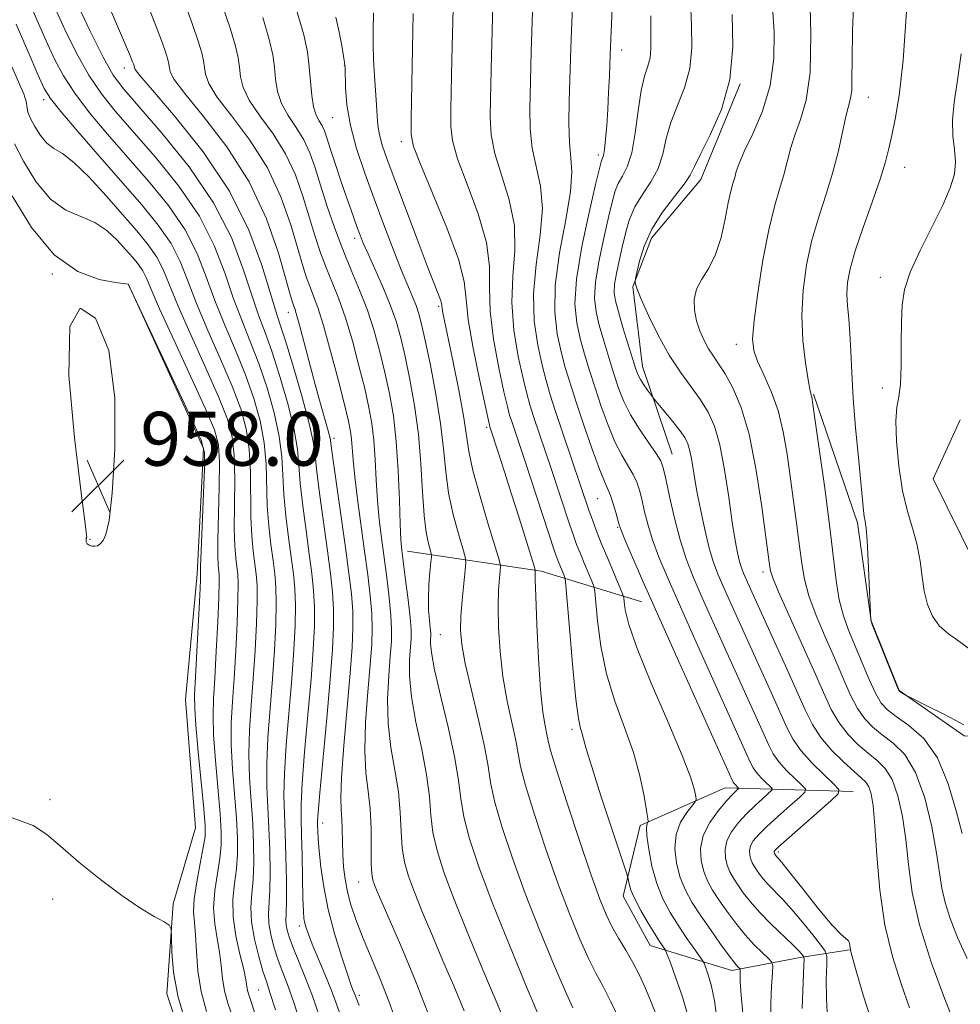
# Model space of a CAD drawing. Extents: x 2149800 to 2152700, y 304800 to 307700.
# Drawn here: x 2151572 to 2151711, y 306203 to 306349 of the extents above; entities that cross this region are included whole.
import ezdxf

# ---------------------------------------------------------------- set-up
doc = ezdxf.new("R2010")
doc.units = 0
doc.header["$MEASUREMENT"] = 0
for name, color, linetype, lineweight in [('BREAKLINE DTM HARD', 7, 'Continuous', 0), ('CONTOUR INDEX', 41, 'Continuous', 13), ('CONTOUR INTERMEDIATE', 44, 'Continuous', 0), ('SPOT ELEVATION', 7, 'Continuous', 0), ('SPOT ELEVATION DTM', 2, 'Continuous', 13)]:
    doc.layers.add(name, color=color, linetype=linetype, lineweight=lineweight)
doc.styles.add('Style-WORKING', font='WORKING.shx')

# ---------------------------------------------------------------- blocks, each defined once
blk = doc.blocks.new('SPOT')
at = {"layer": 'SPOT ELEVATION'}
for p, q in [((-3.90999999968335, -3.909999999974389), (3.820000000298023, 3.809999999997672)), ((-1.649999999906868, 3.770000000018626), (1.720000000204891, -3.929999999993015))]:
    blk.add_line(p, q, dxfattribs=at)

msp = doc.modelspace()

# ---------------------------------------------------------------- linework, layer by layer
at = {"layer": 'BREAKLINE DTM HARD', "extrusion": (-0.2810742720750694, 0.3974656439382808, 0.873509195982617), "elevation": -482179.0800769136, "flags": 128}
msp.add_lwpolyline([(-1933608.162712159, 867248.2729737274), (-1933598.595068782, 867234.1195395078), (-1933584.116830616, 867218.2200357546)], dxfattribs=at)
at = {"layer": 'BREAKLINE DTM HARD'}
for points in [[(2151678.8, 306339.97, 1004.03), (2151672.94, 306325.77, 1004.62), (2151665.61, 306317.04, 1004.75), (2151662.83, 306309.8, 1003.9), (2151664.26, 306297.97, 1002.65), (2151668.71, 306284.92, 1000.82)], [(2151587.95, 306310.16, 957.99), (2151599.12, 306285.76, 957.79), (2151598.17, 306267.13, 957.63), (2151596.41, 306248.51, 957.0600000000001), (2151597.89, 306229.45, 956.7), (2151594.57, 306218.13, 956.13), (2151593.66, 306204.77, 955.6), (2151598.42, 306190.55, 954.83)], [(2151776.33, 306297.76, 1016.99), (2151765.33, 306284.51, 1017.45), (2151753.43, 306273.69, 1017.42), (2151744.3, 306267.1, 1016.93), (2151736.39, 306262.01, 1016.47), (2151725.78, 306260.87, 1016.93), (2151713.72, 306268.53, 1016.07), (2151707.45, 306281.3, 1015.81), (2151711.45, 306290.05, 1015.48)], [(2151689.67, 306293.85, 1010.13), (2151696.2, 306274.72, 1011.64), (2151698.21, 306260.17, 1012.01), (2151702.37, 306249.84, 1012.04), (2151712.02, 306243.1, 1011.71), (2151719.89, 306243.04, 1012.04), (2151729.28, 306243.28, 1012.46), (2151743.82, 306243.48, 1011.38), (2151755.35, 306245.81, 1011.28), (2151764.47, 306250.29, 1010.66)], [(2151695.58, 306234.82, 1002.68), (2151676.54, 306235.36, 995.19), (2151663.94, 306229.78, 991.66), (2151661.43, 306219.26, 989.39), (2151665.43, 306211.94, 989.19), (2151677.56, 306208.21, 993.49), (2151687.7, 306210.16, 997.66), (2151695, 306211.32, 1001.95)]]:
    msp.add_polyline3d(points, dxfattribs=at)
at = {"layer": 'CONTOUR INDEX', "flags": 128}
for points, elevation in [([(2151695.707, 306353.801), (2151695.476, 306347.849), (2151695.394, 306343.565), (2151695.385, 306340.775), (2151695.34, 306339.004), (2151695.169, 306337.778), (2151694.472, 306335.106), (2151693.36, 306330.017), (2151692.556, 306326.855), (2151691.551, 306323.581), (2151690.463, 306320.21), (2151689.448, 306316.712), (2151688.641, 306313.069), (2151688.116, 306309.325), (2151687.93, 306305.537), (2151688.099, 306301.818), (2151688.474, 306298.51), (2151688.868, 306296.009), (2151689.131, 306294.578), (2151689.275, 306293.944), (2151689.348, 306293.701), (2151689.413, 306293.388), (2151689.572, 306292.334), (2151690.574, 306285.408), (2151691.344, 306279.913), (2151692.061, 306274.428), (2151693.019, 306266.188), (2151693.487, 306263.282), (2151694.106, 306260.918), (2151694.89, 306258.787), (2151697.945, 306251.478), (2151698.914, 306249.353), (2151699.734, 306247.934), (2151700.643, 306246.947), (2151701.952, 306245.981), (2151703.846, 306244.651), (2151706.03, 306242.677), (2151708.084, 306239.805), (2151709.682, 306235.979), (2151710.861, 306231.93), (2151711.75, 306228.586)], 1010), ([(2151580.069, 306352.382), (2151582.21, 306347.901), (2151584.185, 306343.944), (2151585.698, 306341.267), (2151587.246, 306339.158), (2151592.964, 306332.584), (2151596.95, 306327.64), (2151600.601, 306322.3), (2151603.241, 306317.116), (2151605.011, 306312.434), (2151606.254, 306308.55), (2151607.279, 306305.591), (2151608.251, 306303.007), (2151609.301, 306300.081), (2151610.499, 306296.334), (2151611.668, 306292.246), (2151612.569, 306288.535), (2151613.047, 306285.691), (2151613.265, 306283.278), (2151613.468, 306280.631), (2151613.839, 306277.287), (2151614.324, 306273.592), (2151614.807, 306270.099), (2151615.19, 306267.205), (2151615.448, 306264.694), (2151615.573, 306262.198), (2151615.555, 306259.364), (2151615.388, 306255.899), (2151615.065, 306251.529), (2151614.601, 306246.191), (2151614.112, 306240.69), (2151613.737, 306236.044), (2151613.577, 306232.937), (2151613.579, 306230.718), (2151613.655, 306228.402), (2151613.731, 306225.297), (2151613.858, 306218.946), (2151613.923, 306217.052), (2151614.01, 306215.974), (2151614.134, 306215.28), (2151614.328, 306214.576), (2151614.671, 306213.606), (2151615.254, 306212.152), (2151617.136, 306207.676), (2151618.107, 306205.26), (2151619.796, 306200.676)], 970), ([(2151607.9, 306349.802), (2151608.869, 306346.542), (2151609.375, 306344.269), (2151609.617, 306342.451), (2151609.791, 306340.656), (2151610.081, 306338.83), (2151610.667, 306337.02), (2151611.654, 306335.252), (2151612.853, 306333.484), (2151614, 306331.655), (2151614.906, 306329.692), (2151615.671, 306327.483), (2151616.468, 306324.902), (2151617.434, 306321.885), (2151618.554, 306318.618), (2151619.775, 306315.346), (2151621.042, 306312.253), (2151622.285, 306309.283), (2151623.429, 306306.317), (2151624.421, 306303.265), (2151625.276, 306300.158), (2151626.031, 306297.052), (2151626.708, 306293.952), (2151627.285, 306290.639), (2151627.729, 306286.842), (2151628.021, 306282.462), (2151628.198, 306278.099), (2151628.312, 306274.526), (2151628.413, 306272.242), (2151628.552, 306270.648), (2151629.108, 306266.281), (2151629.473, 306263.325), (2151629.766, 306260.691), (2151629.909, 306258.87), (2151629.916, 306257.548), (2151629.691, 306254.414), (2151629.676, 306252.006), (2151629.959, 306248.907), (2151630.639, 306245.134), (2151631.496, 306241.091), (2151632.231, 306237.283), (2151632.634, 306234.08), (2151632.863, 306231.331), (2151633.168, 306228.753), (2151633.772, 306226.047), (2151634.794, 306222.852), (2151636.325, 306218.79), (2151638.371, 306213.706), (2151640.592, 306208.342), (2151642.561, 306203.659), (2151643.959, 306200.365)], 980), ([(2151636.155, 306351.041), (2151635.977, 306343.633), (2151635.821, 306336.188), (2151635.806, 306333.687), (2151636.059, 306331.517), (2151636.835, 306328.826), (2151638.251, 306325.033), (2151639.866, 306320.638), (2151641.1, 306316.412), (2151641.557, 306312.894), (2151641.566, 306309.696), (2151641.64, 306306.196), (2151642.156, 306302.015), (2151642.946, 306297.743), (2151643.71, 306294.214), (2151644.221, 306292.014), (2151644.554, 306290.749), (2151644.861, 306289.779), (2151646.839, 306283.845), (2151651.227, 306270.514), (2151651.598, 306269.438), (2151651.848, 306268.79), (2151652.649, 306266.893), (2151652.788, 306266.464), (2151652.909, 306265.442), (2151653.473, 306258.507), (2151653.927, 306253.211), (2151654.384, 306248.554), (2151654.766, 306245.661), (2151655.068, 306244.184), (2151655.301, 306243.403), (2151655.911, 306241.182), (2151656.735, 306238.471), (2151658.113, 306234.186), (2151661.792, 306223.022), (2151662.085, 306222.081), (2151662.284, 306221.097), (2151662.562, 306220.183), (2151663.127, 306218.86), (2151664.04, 306217.133), (2151665.115, 306215.284), (2151666.106, 306213.664), (2151666.819, 306212.543), (2151667.684, 306211.25), (2151667.902, 306210.731), (2151668.371, 306209.496), (2151669.201, 306207.252), (2151670.207, 306204.321), (2151671.123, 306201.176)], 990), ([(2151665.523, 306350.056), (2151665.529, 306345.193), (2151665.406, 306343.834), (2151665.07, 306342.595), (2151664.594, 306341.091), (2151664.094, 306338.948), (2151663.649, 306335.97), (2151663.207, 306332.666), (2151662.681, 306329.721), (2151662.019, 306327.645), (2151661.312, 306326.249), (2151660.685, 306325.171), (2151660.218, 306324.053), (2151659.803, 306322.555), (2151659.284, 306320.346), (2151658.572, 306317.255), (2151657.835, 306313.776), (2151657.307, 306310.565), (2151657.169, 306308.093), (2151657.386, 306306.09), (2151657.869, 306304.099), (2151658.529, 306301.786), (2151659.278, 306299.294), (2151660.03, 306296.887), (2151660.738, 306294.755), (2151661.514, 306292.787), (2151662.514, 306290.797), (2151663.814, 306288.679), (2151665.182, 306286.655), (2151666.309, 306285.027), (2151666.981, 306283.94), (2151667.368, 306282.909), (2151667.736, 306281.293), (2151668.292, 306278.66), (2151669.022, 306275.421), (2151669.851, 306272.194), (2151670.742, 306269.409), (2151671.798, 306266.727), (2151673.158, 306263.618), (2151676.807, 306255.479), (2151683.033, 306241.697), (2151683.688, 306240.435), (2151684.526, 306239.24), (2151685.683, 306237.953), (2151686.932, 306236.719), (2151687.958, 306235.76), (2151688.485, 306235.197), (2151688.397, 306234.742), (2151687.617, 306234.004), (2151686.157, 306232.719), (2151684.371, 306231.126), (2151682.699, 306229.591), (2151681.491, 306228.393), (2151680.735, 306227.485), (2151680.331, 306226.732), (2151680.182, 306226.026), (2151680.216, 306225.365), (2151680.366, 306224.767), (2151680.578, 306224.241), (2151680.852, 306223.739), (2151681.202, 306223.199), (2151681.643, 306222.568), (2151682.213, 306221.833), (2151682.951, 306220.992), (2151685.055, 306218.834), (2151686.445, 306217.31), (2151688.024, 306215.43), (2151689.554, 306213.518), (2151690.75, 306211.99), (2151691.404, 306211.085), (2151691.632, 306210.336), (2151691.629, 306209.101), (2151691.576, 306206.921), (2151691.589, 306204.075), (2151691.772, 306201.024)], 1000), ([(2151571.014, 306331.037), (2151572.367, 306328.463), (2151574.217, 306325.458), (2151576.37, 306322.844), (2151578.643, 306321.215), (2151580.887, 306320.242), (2151582.96, 306319.37), (2151584.753, 306318.173), (2151586.267, 306316.754), (2151587.537, 306315.349), (2151588.589, 306314.143), (2151589.431, 306313.114), (2151590.067, 306312.192), (2151590.567, 306311.2), (2151591.271, 306309.548), (2151592.586, 306306.541), (2151594.738, 306301.826), (2151597.233, 306296.422), (2151599.396, 306291.69), (2151600.711, 306288.57), (2151601.302, 306286.312), (2151601.451, 306283.746), (2151601.408, 306280.061), (2151601.204, 306272.225), (2151601.203, 306269.819), (2151601.269, 306268.461), (2151601.426, 306267.053), (2151601.443, 306265.928), (2151601.379, 306263.705), (2151601.218, 306260.034), (2151600.998, 306255.665), (2151600.77, 306251.62), (2151600.588, 306248.611), (2151600.509, 306246.096), (2151600.592, 306243.225), (2151600.865, 306239.424), (2151601.559, 306231.518), (2151601.74, 306228.836), (2151601.738, 306226.838), (2151601.539, 306224.926), (2151601.163, 306222.642), (2151600.781, 306220.098), (2151600.599, 306217.545), (2151600.759, 306215.185), (2151601.126, 306213.008), (2151601.498, 306210.954), (2151601.73, 306208.972), (2151601.913, 306207.054), (2151602.195, 306205.202), (2151602.696, 306203.363), (2151603.43, 306201.26)], 960)]:
    msp.add_lwpolyline(points, dxfattribs=dict(at, elevation=elevation))
at = {"layer": 'CONTOUR INTERMEDIATE', "flags": 128}
for points, elevation in [([(2151660.078, 306358.114), (2151659.476, 306344.267), (2151659.359, 306341.104), (2151659.255, 306338.697), (2151659.123, 306336.144), (2151658.966, 306333.755), (2151658.797, 306331.725), (2151658.627, 306330.216), (2151658.47, 306329.327), (2151658.333, 306328.892), (2151658.224, 306328.681), (2151658.12, 306328.385), (2151657.873, 306327.391), (2151657.308, 306325.009), (2151656.341, 306320.858), (2151655.267, 306315.787), (2151654.475, 306310.957), (2151654.256, 306307.252), (2151654.509, 306304.467), (2151655.037, 306302.122), (2151655.676, 306299.806), (2151656.402, 306297.383), (2151657.228, 306294.785), (2151658.158, 306292), (2151659.16, 306289.236), (2151660.195, 306286.761), (2151661.216, 306284.771), (2151662.909, 306281.91), (2151663.447, 306280.763), (2151663.833, 306279.594), (2151664.169, 306278.234), (2151664.551, 306276.548), (2151665.056, 306274.537), (2151665.755, 306272.238), (2151666.726, 306269.624), (2151668.073, 306266.408), (2151669.91, 306262.241), (2151672.252, 306257), (2151680.333, 306239.062), (2151680.716, 306238.325), (2151681.206, 306237.627), (2151681.881, 306236.875), (2151682.611, 306236.154), (2151683.211, 306235.594), (2151683.518, 306235.265), (2151683.467, 306234.999), (2151683.011, 306234.568), (2151682.144, 306233.8), (2151680.995, 306232.745), (2151679.735, 306231.512), (2151678.524, 306230.196), (2151677.503, 306228.846), (2151676.809, 306227.499), (2151676.533, 306226.194), (2151676.596, 306224.968), (2151676.873, 306223.863), (2151677.266, 306222.89), (2151677.774, 306221.96), (2151678.42, 306220.96), (2151679.237, 306219.792), (2151680.292, 306218.432), (2151681.659, 306216.875), (2151683.345, 306215.158), (2151686.537, 306212.102), (2151687.456, 306211.193), (2151687.933, 306210.681), (2151688.143, 306210.426), (2151688.237, 306210.258), (2151688.262, 306209.894), (2151688.24, 306209.022), (2151688.107, 306205.209), (2151687.991, 306202.611)], 998), ([(2151573.054, 306352.547), (2151574.416, 306349.373), (2151575.755, 306346.331), (2151576.993, 306343.643), (2151578.319, 306341.14), (2151579.989, 306338.554), (2151582.193, 306335.671), (2151584.855, 306332.496), (2151590.948, 306325.513), (2151593.909, 306321.868), (2151596.387, 306318.256), (2151598.172, 306314.749), (2151599.515, 306311.28), (2151600.787, 306307.747), (2151602.263, 306304.085), (2151603.844, 306300.373), (2151605.339, 306296.724), (2151606.584, 306293.228), (2151607.522, 306289.872), (2151608.122, 306286.619), (2151608.391, 306283.439), (2151608.562, 306277.269), (2151608.785, 306274.3), (2151609.102, 306271.54), (2151609.427, 306269.139), (2151609.685, 306267.144), (2151609.846, 306265.188), (2151609.895, 306262.801), (2151609.82, 306259.632), (2151609.632, 306255.806), (2151609.347, 306251.565), (2151608.996, 306247.159), (2151608.671, 306242.853), (2151608.479, 306238.916), (2151608.492, 306235.522), (2151608.641, 306232.447), (2151608.82, 306229.373), (2151608.942, 306226.098), (2151608.984, 306222.899), (2151608.938, 306220.172), (2151608.728, 306216.667), (2151608.784, 306215.233), (2151609.074, 306213.576), (2151609.555, 306211.76), (2151610.148, 306209.938), (2151610.802, 306208.173), (2151611.564, 306206.152), (2151612.507, 306203.47), (2151613.672, 306199.894)], 966), ([(2151653.95, 306352.737), (2151653.65, 306345.285), (2151653.401, 306337.44), (2151653.346, 306334.126), (2151653.417, 306331.172), (2151653.639, 306328.945), (2151653.791, 306326.83), (2151653.593, 306323.964), (2151652.883, 306319.774), (2151651.981, 306314.837), (2151651.327, 306310.023), (2151651.249, 306306.019), (2151651.621, 306302.796), (2151652.205, 306300.145), (2151652.823, 306297.827), (2151653.526, 306295.473), (2151654.427, 306292.683), (2151655.578, 306289.244), (2151656.805, 306285.685), (2151657.875, 306282.725), (2151658.618, 306280.863), (2151659.115, 306279.743), (2151659.51, 306278.793), (2151659.914, 306277.586), (2151660.298, 306276.279), (2151660.81, 306274.435), (2151661.09, 306273.653), (2151661.659, 306272.283), (2151662.709, 306269.839), (2151664.349, 306266.089), (2151666.662, 306260.863), (2151669.612, 306254.261), (2151677.633, 306236.427), (2151677.744, 306236.215), (2151677.885, 306236.013), (2151678.08, 306235.797), (2151678.552, 306235.333), (2151678.537, 306235.256), (2151678.13, 306234.88), (2151677.62, 306234.364), (2151676.77, 306233.434), (2151675.556, 306231.999), (2151674.271, 306230.207), (2151673.286, 306228.266), (2151672.884, 306226.361), (2151672.976, 306224.572), (2151673.38, 306222.958), (2151673.954, 306221.538), (2151674.695, 306220.181), (2151675.638, 306218.721), (2151676.799, 306217.045), (2151678.115, 306215.266), (2151679.503, 306213.553), (2151680.87, 306212.057), (2151682.076, 306210.858), (2151682.972, 306210.02), (2151683.455, 306209.516), (2151683.609, 306208.957), (2151683.566, 306207.863), (2151683.447, 306205.899), (2151683.335, 306203.309), (2151683.299, 306200.479)], 996.0000000000001), ([(2151689.13, 306353.471), (2151689.296, 306347.322), (2151689.166, 306341.639), (2151688.595, 306337.516), (2151687.764, 306334.677), (2151686.934, 306332.504), (2151686.298, 306330.478), (2151685.264, 306326.452), (2151684.622, 306324.328), (2151683.866, 306321.743), (2151683.032, 306318.279), (2151682.169, 306313.751), (2151681.394, 306308.925), (2151680.842, 306304.805), (2151680.627, 306302.099), (2151680.788, 306300.339), (2151681.344, 306298.762), (2151682.273, 306296.751), (2151683.373, 306294.264), (2151684.4, 306291.404), (2151685.172, 306288.269), (2151685.745, 306284.918), (2151687.213, 306274.368), (2151687.615, 306271.288), (2151687.929, 306268.716), (2151688.314, 306266.378), (2151688.979, 306263.893), (2151690.055, 306260.988), (2151691.392, 306257.827), (2151692.768, 306254.679), (2151694.007, 306251.782), (2151695.129, 306249.254), (2151696.198, 306247.181), (2151697.287, 306245.601), (2151698.479, 306244.359), (2151699.867, 306243.249), (2151701.492, 306242.03), (2151703.209, 306240.31), (2151704.825, 306237.659), (2151706.178, 306233.864), (2151707.225, 306229.571), (2151707.956, 306225.642), (2151708.739, 306220.453), (2151709.204, 306218.345), (2151709.976, 306215.935), (2151711.075, 306213.151), (2151712.476, 306210.018)], 1008), ([(2151577.004, 306351.294), (2151578.531, 306348.012), (2151580.264, 306344.521), (2151582.087, 306341.249), (2151583.945, 306338.469), (2151586.05, 306335.827), (2151591.956, 306329.049), (2151595.429, 306324.754), (2151598.494, 306320.278), (2151600.706, 306315.932), (2151602.263, 306311.857), (2151603.521, 306308.149), (2151604.771, 306304.838), (2151606.048, 306301.69), (2151607.32, 306298.403), (2151608.542, 306294.781), (2151609.595, 306291.059), (2151610.346, 306287.577), (2151610.719, 306284.565), (2151610.871, 306281.801), (2151611.015, 306278.95), (2151611.312, 306275.793), (2151611.713, 306272.566), (2151612.117, 306269.619), (2151612.438, 306267.175), (2151612.647, 306264.941), (2151612.734, 306262.499), (2151612.688, 306259.498), (2151612.51, 306255.852), (2151612.206, 306251.547), (2151611.392, 306241.771), (2151611.108, 306237.48), (2151611.035, 306234.221), (2151611.111, 306231.515), (2151611.241, 306228.658), (2151611.343, 306225.185), (2151611.399, 306221.586), (2151611.404, 306218.587), (2151611.366, 306216.716), (2151611.331, 306215.685), (2151611.356, 306215.006), (2151611.498, 306214.247), (2151611.815, 306213.21), (2151612.364, 306211.75), (2151614.166, 306207.333), (2151615.225, 306204.554), (2151616.274, 306201.527)], 968), ([(2151596.365, 306351.806), (2151597.476, 306348.778), (2151598.317, 306346.314), (2151598.835, 306344.571), (2151599.105, 306343.357), (2151599.376, 306341.372), (2151599.869, 306340.015), (2151601.099, 306338.014), (2151603.286, 306335.153), (2151605.985, 306331.568), (2151608.583, 306327.483), (2151610.594, 306323.16), (2151612.041, 306319.013), (2151613.828, 306312.935), (2151614.412, 306311.128), (2151614.921, 306309.747), (2151615.447, 306308.433), (2151616.082, 306306.71), (2151616.912, 306304.072), (2151617.973, 306300.262), (2151619.089, 306296.011), (2151620.031, 306292.298), (2151620.628, 306289.841), (2151620.94, 306288.325), (2151621.087, 306287.171), (2151621.309, 306284.08), (2151621.553, 306281.585), (2151621.967, 306278.24), (2151623.023, 306270.515), (2151623.492, 306266.993), (2151623.857, 306263.916), (2151624.089, 306261.294), (2151624.165, 306259.042), (2151624.085, 306256.688), (2151623.854, 306253.66), (2151623.502, 306249.613), (2151623.172, 306245.105), (2151623.033, 306240.915), (2151623.194, 306237.61), (2151623.524, 306234.893), (2151623.832, 306232.253), (2151623.974, 306229.341), (2151624, 306226.469), (2151624.009, 306224.112), (2151624.082, 306222.597), (2151624.242, 306221.673), (2151624.496, 306220.94), (2151624.882, 306219.991), (2151625.566, 306218.385), (2151628.532, 306211.578), (2151630.641, 306206.552), (2151632.708, 306201.214)], 976.0000000000001), ([(2151601.925, 306351.544), (2151603.109, 306348.058), (2151603.852, 306345.557), (2151604.24, 306343.813), (2151604.425, 306342.418), (2151604.583, 306341.014), (2151604.975, 306339.423), (2151605.883, 306337.517), (2151607.47, 306335.203), (2151609.419, 306332.526), (2151611.291, 306329.569), (2151612.75, 306326.426), (2151613.856, 306323.248), (2151614.77, 306320.199), (2151615.631, 306317.41), (2151616.483, 306314.873), (2151617.348, 306312.546), (2151618.245, 306310.343), (2151619.183, 306307.996), (2151620.171, 306305.194), (2151621.197, 306301.764), (2151622.183, 306298.084), (2151623.031, 306294.675), (2151623.668, 306291.897), (2151624.112, 306289.482), (2151624.408, 306287.007), (2151624.601, 306284.16), (2151624.753, 306281.089), (2151624.932, 306278.055), (2151625.19, 306275.241), (2151625.52, 306272.521), (2151626.3, 306266.637), (2151626.665, 306263.621), (2151626.927, 306260.993), (2151627.037, 306258.956), (2151627.001, 306257.118), (2151626.838, 306254.935), (2151626.596, 306252.014), (2151626.424, 306248.555), (2151626.496, 306244.911), (2151626.917, 306241.372), (2151627.51, 306237.992), (2151628.032, 306234.768), (2151628.304, 306231.711), (2151628.432, 306228.9), (2151628.588, 306226.433), (2151628.927, 306224.322), (2151629.518, 306222.263), (2151630.411, 306219.865), (2151631.626, 306216.849), (2151633.079, 306213.363), (2151634.655, 306209.665), (2151636.25, 306205.956), (2151637.796, 306202.22)], 978), ([(2151642.066, 306351.656), (2151641.974, 306347.854), (2151641.868, 306344.183), (2151641.713, 306337.624), (2151641.671, 306334.938), (2151641.821, 306332.387), (2151642.362, 306329.608), (2151644.507, 306322.702), (2151645.264, 306318.929), (2151645.332, 306315.187), (2151645.038, 306311.41), (2151644.869, 306307.472), (2151645.187, 306303.35), (2151645.838, 306299.428), (2151646.542, 306296.191), (2151647.091, 306293.944), (2151647.566, 306292.261), (2151648.121, 306290.537), (2151650.77, 306282.653), (2151653.46, 306274.532), (2151654.031, 306272.842), (2151654.501, 306271.536), (2151655.001, 306270.26), (2151655.619, 306268.769), (2151656.769, 306266.077), (2151657.059, 306265.339), (2151657.208, 306264.533), (2151657.597, 306260.16), (2151658.085, 306256.431), (2151658.928, 306252.313), (2151660.178, 306248.249), (2151661.608, 306244.345), (2151662.921, 306240.618), (2151663.885, 306237.137), (2151664.513, 306234.157), (2151664.885, 306231.985), (2151665.07, 306230.807), (2151665.116, 306230.346), (2151665.06, 306230.207), (2151664.952, 306230.012), (2151664.877, 306229.456), (2151664.933, 306228.253), (2151665.198, 306226.236), (2151665.686, 306223.723), (2151666.395, 306221.149), (2151667.311, 306218.86), (2151668.387, 306216.833), (2151669.568, 306214.952), (2151670.78, 306213.152), (2151671.882, 306211.572), (2151673.177, 306209.742), (2151673.416, 306209.316), (2151673.637, 306208.759), (2151673.997, 306207.746), (2151674.463, 306206.107), (2151674.954, 306203.711), (2151675.44, 306200.502)], 992.0000000000001), ([(2151648.007, 306352.198), (2151647.759, 306344.734), (2151647.536, 306336.189), (2151647.583, 306333.256), (2151647.89, 306330.39), (2151649.149, 306324.766), (2151649.428, 306321.447), (2151649.107, 306317.48), (2151648.509, 306313.124), (2151648.098, 306308.748), (2151648.218, 306304.684), (2151648.729, 306301.112), (2151649.373, 306298.168), (2151649.961, 306295.874), (2151650.578, 306293.773), (2151651.382, 306291.294), (2151652.462, 306288.069), (2151656.381, 306276.472), (2151656.835, 306275.171), (2151657.404, 306273.635), (2151658.155, 306271.729), (2151659.111, 306269.424), (2151661.329, 306264.213), (2151661.508, 306263.624), (2151661.577, 306262.988), (2151661.721, 306261.813), (2151662.242, 306259.651), (2151663.472, 306256.071), (2151665.576, 306250.924), (2151668.034, 306245.206), (2151670.16, 306240.196), (2151671.434, 306236.874), (2151672.005, 306235.018), (2151672.192, 306234.101), (2151672.239, 306233.635), (2151672.098, 306233.277), (2151670.847, 306231.715), (2151669.946, 306230.272), (2151669.276, 306228.456), (2151669.09, 306226.357), (2151669.337, 306224.155), (2151669.888, 306222.053), (2151670.642, 306220.186), (2151671.616, 306218.402), (2151672.857, 306216.481), (2151674.355, 306214.304), (2151675.885, 306212.148), (2151677.17, 306210.394), (2151678, 306209.317), (2151678.449, 306208.789), (2151678.758, 306208.475), (2151678.789, 306208.362), (2151678.764, 306207.664), (2151678.792, 306206.598), (2151678.924, 306204.56), (2151679.219, 306201.338)], 994.0000000000001), ([(2151671.419, 306352.368), (2151671.56, 306348.689), (2151671.618, 306345.315), (2151671.329, 306342.22), (2151670.531, 306339.377), (2151669.468, 306336.732), (2151668.484, 306334.228), (2151667.817, 306331.824), (2151667.282, 306329.535), (2151666.583, 306327.397), (2151665.523, 306325.421), (2151664.285, 306323.539), (2151663.146, 306321.662), (2151662.317, 306319.721), (2151661.732, 306317.72), (2151661.26, 306315.682), (2151660.802, 306313.653), (2151660.402, 306311.765), (2151660.139, 306310.173), (2151660.083, 306308.933), (2151660.263, 306307.712), (2151660.701, 306306.076), (2151661.382, 306303.766), (2151662.832, 306298.989), (2151663.286, 306297.555), (2151663.615, 306296.687), (2151663.978, 306296.01), (2151664.48, 306295.239), (2151665.029, 306294.454), (2151665.763, 306293.447), (2151666.053, 306293.082), (2151667.568, 306291.259), (2151668.738, 306289.827), (2151669.809, 306288.465), (2151670.55, 306287.41), (2151671.014, 306286.492), (2151671.324, 306285.436), (2151671.597, 306284.006), (2151671.906, 306282.111), (2151672.317, 306279.694), (2151672.871, 306276.782), (2151673.518, 306273.736), (2151674.185, 306270.994), (2151674.829, 306268.851), (2151675.532, 306267.003), (2151676.405, 306264.995), (2151678.877, 306259.491), (2151683.459, 306249.414), (2151685.733, 306244.332), (2151686.66, 306242.546), (2151687.847, 306240.854), (2151689.485, 306239.031), (2151691.253, 306237.283), (2151692.706, 306235.926), (2151693.452, 306235.129), (2151693.327, 306234.485), (2151692.223, 306233.44), (2151685.663, 306227.669), (2151684.458, 306226.591), (2151683.968, 306226.124), (2151683.854, 306225.964), (2151683.831, 306225.859), (2151683.836, 306225.761), (2151683.89, 306225.593), (2151684.049, 306225.344), (2151684.244, 306225.109), (2151684.434, 306224.901), (2151684.959, 306224.272), (2151686.121, 306222.818), (2151688.073, 306220.342), (2151690.369, 306217.467), (2151692.414, 306215.021), (2151693.752, 306213.617), (2151694.826, 306212.706), (2151695.001, 306212.356), (2151695.083, 306211.952), (2151695.12, 306211.593), (2151695.183, 306211.241), (2151695.422, 306210.337), (2151696.011, 306208.186), (2151697.075, 306204.399), (2151698.56, 306199.799)], 1002), ([(2151683.606, 306351.363), (2151683.816, 306347.697), (2151683.774, 306343.724), (2151683.242, 306339.705), (2151682.096, 306335.899), (2151680.666, 306332.551), (2151679.395, 306329.902), (2151678.613, 306328.102), (2151678.212, 306326.924), (2151677.972, 306326.048), (2151677.707, 306325.165), (2151677.381, 306324), (2151676.994, 306322.285), (2151676.533, 306319.88), (2151675.938, 306317.151), (2151675.14, 306314.586), (2151674.123, 306312.553), (2151673.09, 306310.923), (2151672.3, 306309.444), (2151671.948, 306307.915), (2151671.988, 306306.337), (2151672.308, 306304.765), (2151672.808, 306303.252), (2151673.424, 306301.848), (2151674.1, 306300.603), (2151674.803, 306299.514), (2151675.588, 306298.365), (2151676.531, 306296.885), (2151677.671, 306294.812), (2151678.906, 306291.896), (2151680.096, 306287.895), (2151681.121, 306282.79), (2151681.941, 306277.458), (2151683.17, 306268.147), (2151683.267, 306267.59), (2151683.61, 306266.568), (2151684.471, 306264.503), (2151686.003, 306261.059), (2151687.894, 306256.868), (2151689.711, 306252.801), (2151691.138, 306249.543), (2151692.312, 306247.03), (2151693.483, 306245.008), (2151694.839, 306243.269), (2151696.315, 306241.771), (2151697.782, 306240.517), (2151699.129, 306239.449), (2151700.323, 306238.262), (2151701.349, 306236.592), (2151702.196, 306234.171), (2151702.867, 306231.125), (2151703.371, 306227.678), (2151703.768, 306223.972), (2151704.334, 306219.835), (2151705.401, 306215.01), (2151707.15, 306209.454), (2151709.183, 306203.958), (2151710.954, 306199.523)], 1006), ([(2151585.314, 306350.948), (2151588.115, 306344.378), (2151588.58, 306343.247), (2151588.734, 306342.825), (2151588.8, 306342.601), (2151588.835, 306342.445), (2151588.851, 306342.32), (2151588.96, 306342.088), (2151589.656, 306341.2), (2151591.531, 306339.008), (2151594.912, 306335.08), (2151599.06, 306329.863), (2151602.971, 306324.024), (2151605.854, 306318.211), (2151607.769, 306313), (2151608.988, 306308.952), (2151609.787, 306306.344), (2151610.455, 306304.324), (2151611.283, 306301.759), (2151612.457, 306297.886), (2151613.741, 306293.432), (2151614.793, 306289.493), (2151615.375, 306286.817), (2151615.659, 306284.756), (2151615.921, 306282.312), (2151616.366, 306278.78), (2151617.497, 306270.58), (2151617.943, 306267.236), (2151618.249, 306264.447), (2151618.411, 306261.897), (2151618.423, 306259.23), (2151618.266, 306255.946), (2151617.923, 306251.51), (2151617.404, 306245.707), (2151616.366, 306234.607), (2151616.118, 306231.712), (2151616.041, 306230.391), (2151616.048, 306229.729), (2151616.072, 306228.939), (2151616.132, 306227.744), (2151616.265, 306225.995), (2151616.517, 306223.595), (2151616.947, 306220.641), (2151617.621, 306217.283), (2151618.556, 306213.722), (2151619.577, 306210.371), (2151620.463, 306207.696), (2151621.045, 306206.024), (2151621.745, 306204.182), (2151622.236, 306203.02)], 972), ([(2151591.07, 306350.983), (2151592.24, 306348.092), (2151593.028, 306346.013), (2151593.525, 306344.569), (2151593.817, 306343.586), (2151593.97, 306342.901), (2151594.043, 306342.353), (2151594.168, 306341.73), (2151594.762, 306340.608), (2151596.315, 306338.511), (2151599.103, 306335.103), (2151602.551, 306330.61), (2151605.874, 306325.397), (2151608.438, 306319.893), (2151610.226, 306314.778), (2151611.375, 306310.795), (2151612.025, 306308.46), (2151612.341, 306307.383), (2151612.493, 306306.948), (2151612.637, 306306.572), (2151612.878, 306305.821), (2151613.309, 306304.293), (2151615.692, 306295.296), (2151616.489, 306292.407), (2151617.617, 306288.406), (2151617.881, 306287.338), (2151618.076, 306286.158), (2151618.373, 306283.994), (2151620.187, 306271.06), (2151620.696, 306267.266), (2151621.05, 306264.201), (2151621.25, 306261.595), (2151621.293, 306259.129), (2151621.17, 306256.258), (2151620.869, 306252.385), (2151619.92, 306241.654), (2151619.571, 306236.919), (2151619.473, 306233.885), (2151619.546, 306232.089), (2151619.658, 306230.732), (2151619.71, 306229.172), (2151619.729, 306227.387), (2151619.774, 306225.508), (2151619.899, 306223.642), (2151620.128, 306221.788), (2151620.481, 306219.922), (2151620.987, 306217.988), (2151621.703, 306215.826), (2151622.694, 306213.244), (2151623.977, 306210.149), (2151625.368, 306206.829), (2151626.63, 306203.667), (2151627.617, 306200.911)], 974), ([(2151613.026, 306350.63), (2151613.986, 306347.256), (2151614.522, 306344.691), (2151614.808, 306342.484), (2151615.187, 306338.237), (2151615.45, 306336.523), (2151615.837, 306335.302), (2151616.286, 306334.442), (2151616.709, 306333.74), (2151617.052, 306332.987), (2151617.41, 306331.945), (2151617.911, 306330.37), (2151618.639, 306328.135), (2151619.491, 306325.573), (2151620.317, 306323.135), (2151621, 306321.174), (2151621.979, 306318.475), (2151622.364, 306317.455), (2151622.83, 306316.31), (2151623.53, 306314.718), (2151624.551, 306312.47), (2151625.727, 306309.821), (2151626.829, 306307.139), (2151627.687, 306304.678), (2151628.375, 306302.22), (2151629.03, 306299.429), (2151629.746, 306296.053), (2151630.449, 306292.163), (2151631.022, 306287.913), (2151631.39, 306283.503), (2151631.631, 306279.324), (2151631.862, 306275.81), (2151632.167, 306273.29), (2151632.496, 306271.659), (2151632.911, 306270.174), (2151632.935, 306269.702), (2151632.859, 306268.881), (2151632.712, 306267.429), (2151632.561, 306265.549), (2151632.483, 306263.567), (2151632.527, 306261.765), (2151632.646, 306260.263), (2151632.766, 306259.136), (2151632.829, 306258.412), (2151632.837, 306257.932), (2151632.808, 306257.485), (2151632.785, 306256.814), (2151632.928, 306255.457), (2151633.421, 306252.903), (2151634.361, 306248.895), (2151635.482, 306244.19), (2151636.43, 306239.798), (2151636.964, 306236.45), (2151637.294, 306233.762), (2151637.748, 306231.074), (2151638.608, 306227.796), (2151639.992, 306223.628), (2151641.976, 306218.345), (2151644.525, 306211.976), (2151647.167, 306205.575), (2151649.316, 306200.457)], 982), ([(2151618.75, 306349.848), (2151619.259, 306347.65), (2151619.643, 306345.644), (2151619.902, 306344.091), (2151620.046, 306343.122), (2151620.111, 306342.343), (2151620.195, 306339.366), (2151620.405, 306336.816), (2151620.917, 306333.753), (2151621.831, 306330.336), (2151623.056, 306326.672), (2151624.454, 306322.852), (2151625.894, 306319.005), (2151627.265, 306315.396), (2151628.465, 306312.329), (2151629.416, 306310.018), (2151630.138, 306308.321), (2151630.674, 306307.011), (2151631.084, 306305.809), (2151631.49, 306304.247), (2151632.03, 306301.806), (2151632.784, 306298.173), (2151633.609, 306293.843), (2151634.304, 306289.512), (2151634.738, 306285.718), (2151635.06, 306282.355), (2151635.486, 306279.158), (2151636.161, 306275.971), (2151636.936, 306273.089), (2151637.588, 306270.919), (2151637.946, 306269.681), (2151638.037, 306268.842), (2151637.941, 306267.686), (2151637.734, 306265.703), (2151637.497, 306263.228), (2151637.308, 306260.805), (2151637.252, 306258.776), (2151637.434, 306256.681), (2151637.966, 306253.857), (2151638.887, 306249.904), (2151639.952, 306245.477), (2151640.844, 306241.493), (2151641.357, 306238.576), (2151641.733, 306236.163), (2151642.327, 306233.395), (2151643.415, 306229.611), (2151644.967, 306224.936), (2151646.875, 306219.695), (2151648.999, 306214.262), (2151651.072, 306209.228), (2151652.793, 306205.235), (2151653.958, 306202.699)], 984), ([(2151624.344, 306350.51), (2151624.293, 306347.807), (2151624.289, 306345.788), (2151624.341, 306343.516), (2151624.465, 306341.154), (2151624.765, 306336.849), (2151624.863, 306335.193), (2151624.982, 306333.775), (2151625.208, 306332.403), (2151625.632, 306330.848), (2151626.358, 306328.741), (2151627.494, 306325.679), (2151630.799, 306316.902), (2151632.325, 306312.902), (2151634.294, 306307.86), (2151634.434, 306307.376), (2151634.489, 306307.017), (2151634.537, 306306.61), (2151634.657, 306305.939), (2151636.162, 306298.633), (2151636.99, 306294.45), (2151637.685, 306290.629), (2151638.492, 306285.369), (2151639.11, 306282.505), (2151640.155, 306278.651), (2151641.376, 306274.519), (2151642.985, 306269.23), (2151643.175, 306268.321), (2151643.143, 306267.632), (2151643.034, 306266.504), (2151642.923, 306264.755), (2151642.866, 306262.322), (2151642.918, 306259.203), (2151643.13, 306255.628), (2151643.55, 306251.888), (2151644.186, 306248.267), (2151645.463, 306242.401), (2151645.811, 306240.47), (2151646.18, 306238.534), (2151646.907, 306235.716), (2151648.223, 306231.426), (2151649.942, 306226.244), (2151651.774, 306221.045), (2151653.473, 306216.549), (2151654.977, 306212.88), (2151656.27, 306210.014), (2151657.366, 306207.835), (2151658.416, 306205.874), (2151659.603, 306203.575), (2151661.029, 306200.593)], 986), ([(2151630.243, 306350.425), (2151629.929, 306334.751), (2151629.941, 306332.436), (2151630.296, 306330.647), (2151631.307, 306328.045), (2151633.121, 306323.729), (2151635.224, 306318.574), (2151636.936, 306313.894), (2151637.782, 306310.601), (2151638.095, 306307.983), (2151638.411, 306304.921), (2151639.125, 306300.681), (2151640.054, 306296.059), (2151641.542, 306289.237), (2151641.6, 306289.022), (2151642.897, 306285.073), (2151643.793, 306282.304), (2151644.842, 306279.018), (2151645.951, 306275.486), (2151648.179, 306268.278), (2151648.332, 306267.737), (2151648.346, 306267.579), (2151648.334, 306267.305), (2151648.349, 306266.282), (2151648.423, 306263.84), (2151648.585, 306259.629), (2151648.827, 306254.575), (2151649.134, 306249.92), (2151649.484, 306246.63), (2151649.821, 306244.566), (2151650.082, 306243.309), (2151650.265, 306242.363), (2151650.627, 306240.906), (2151651.487, 306238.036), (2151653.031, 306233.24), (2151654.917, 306227.552), (2151656.673, 306222.394), (2151657.947, 306218.835), (2151658.883, 306216.533), (2151659.746, 306214.792), (2151660.741, 306213.046), (2151661.816, 306211.231), (2151662.857, 306209.412), (2151663.783, 306207.624), (2151664.632, 306205.783), (2151665.475, 306203.773), (2151666.353, 306201.541)], 988), ([(2151677.595, 306350.263), (2151677.708, 306345.436), (2151677.253, 306340.607), (2151675.993, 306336.158), (2151674.341, 306332.373), (2151672.873, 306329.509), (2151671.985, 306327.677), (2151671.356, 306326.405), (2151670.485, 306325.073), (2151669.029, 306323.204), (2151667.27, 306320.886), (2151665.648, 306318.347), (2151664.508, 306315.825), (2151663.812, 306313.593), (2151663.428, 306311.932), (2151663.238, 306311.024), (2151663.173, 306310.645), (2151663.176, 306310.469), (2151663.23, 306310.173), (2151663.472, 306309.443), (2151664.076, 306307.963), (2151665.16, 306305.562), (2151666.607, 306302.622), (2151668.242, 306299.666), (2151669.904, 306297.109), (2151672.879, 306293.024), (2151674.026, 306291.201), (2151674.962, 306289.102), (2151675.755, 306286.311), (2151676.46, 306282.607), (2151677.079, 306278.541), (2151677.604, 306274.858), (2151678.032, 306272.132), (2151678.383, 306270.265), (2151678.684, 306268.992), (2151678.965, 306268.056), (2151679.272, 306267.249), (2151679.653, 306266.373), (2151680.947, 306263.502), (2151685.514, 306253.492), (2151687.156, 306249.832), (2151688.418, 306246.981), (2151689.514, 306244.766), (2151690.768, 306242.836), (2151692.392, 306240.937), (2151694.151, 306239.183), (2151695.696, 306237.786), (2151696.766, 306236.868), (2151697.438, 306236.214), (2151697.874, 306235.524), (2151698.214, 306234.478), (2151698.509, 306232.679), (2151698.785, 306229.713), (2151699.088, 306225.361), (2151699.539, 306220.19), (2151700.28, 306214.964), (2151701.388, 306210.302), (2151702.689, 306206.246), (2151703.948, 306202.695)], 1004), ([(2151703.478, 306350.725), (2151702.961, 306343.486), (2151702.384, 306338.228), (2151701.805, 306334.714), (2151701.292, 306332.296), (2151700.869, 306330.352), (2151700.371, 306328.357), (2151699.589, 306325.81), (2151698.403, 306322.404), (2151697.051, 306318.623), (2151695.864, 306315.145), (2151695.099, 306312.479), (2151694.723, 306310.453), (2151694.629, 306308.726), (2151694.716, 306306.992), (2151694.895, 306305.084), (2151695.082, 306302.875), (2151695.22, 306300.238), (2151695.359, 306297.068), (2151695.579, 306293.265), (2151695.928, 306288.862), (2151696.334, 306284.431), (2151697.087, 306276.581), (2151697.204, 306275.662), (2151697.332, 306274.964), (2151697.478, 306273.966), (2151697.637, 306272.12), (2151697.802, 306269.129), (2151697.953, 306265.711), (2151698.182, 306260.241), (2151698.214, 306260.126), (2151698.395, 306259.656), (2151702.125, 306250.301), (2151702.363, 306249.814), (2151702.535, 306249.655), (2151703.534, 306249.034), (2151703.957, 306248.819), (2151706.779, 306247.425), (2151708.929, 306246.35), (2151710.809, 306245.379), (2151711.992, 306244.729)], 1012), ([(2151571.305, 306348.831), (2151573.059, 306344.717), (2151574.506, 306341.368), (2151575.455, 306339.274), (2151576.373, 306337.759), (2151577.891, 306335.859), (2151580.441, 306332.873), (2151583.659, 306329.165), (2151589.94, 306321.977), (2151592.389, 306318.982), (2151594.281, 306316.235), (2151595.637, 306313.566), (2151596.767, 306310.702), (2151598.053, 306307.345), (2151599.754, 306303.332), (2151601.64, 306299.056), (2151603.358, 306295.046), (2151604.627, 306291.675), (2151605.449, 306288.685), (2151605.898, 306285.661), (2151606.064, 306282.313), (2151606.109, 306275.587), (2151606.257, 306272.806), (2151606.491, 306270.514), (2151606.932, 306267.114), (2151607.045, 306265.435), (2151607.057, 306263.102), (2151606.953, 306259.766), (2151606.754, 306255.759), (2151606.488, 306251.584), (2151606.193, 306247.643), (2151605.951, 306243.934), (2151605.85, 306240.352), (2151605.95, 306236.822), (2151606.171, 306233.38), (2151606.4, 306230.088), (2151606.541, 306227.01), (2151606.569, 306224.212), (2151606.472, 306221.757), (2151606.273, 306219.649), (2151606.125, 306217.649), (2151606.211, 306215.459), (2151606.65, 306212.904), (2151607.295, 306210.31), (2151607.932, 306208.127), (2151608.428, 306206.578), (2151608.962, 306204.971), (2151609.79, 306202.386)], 963.9999999999999), ([(2151569.948, 306344.139), (2151572.274, 306338.767), (2151572.458, 306338.31), (2151572.593, 306337.916), (2151572.708, 306337.512), (2151572.804, 306337.101), (2151572.88, 306336.687), (2151573.013, 306335.757), (2151573.141, 306335.409), (2151573.465, 306334.731), (2151574.061, 306333.598), (2151574.874, 306332.277), (2151575.821, 306331.128), (2151576.863, 306330.362), (2151578.148, 306329.593), (2151579.868, 306328.283), (2151582.126, 306326.071), (2151584.662, 306323.306), (2151587.125, 306320.513), (2151589.224, 306318.106), (2151590.905, 306316.054), (2151592.174, 306314.213), (2151593.102, 306312.383), (2151595.32, 306306.943), (2151597.246, 306302.579), (2151599.437, 306297.739), (2151601.377, 306293.368), (2151602.669, 306290.122), (2151603.375, 306287.499), (2151603.675, 306284.704), (2151603.736, 306281.187), (2151603.689, 306277.367), (2151603.657, 306273.906), (2151603.73, 306271.313), (2151603.88, 306269.487), (2151604.179, 306267.083), (2151604.244, 306265.682), (2151604.218, 306263.403), (2151604.086, 306259.9), (2151603.876, 306255.712), (2151603.629, 306251.602), (2151603.391, 306248.127), (2151603.23, 306245.015), (2151603.221, 306241.788), (2151603.408, 306238.123), (2151603.979, 306230.803), (2151604.14, 306227.923), (2151604.153, 306225.525), (2151604.005, 306223.341), (2151603.721, 306221.135), (2151603.477, 306218.787), (2151603.489, 306216.212), (2151603.89, 306213.4), (2151604.504, 306210.662), (2151605.071, 306208.392), (2151605.4, 306206.869), (2151605.656, 306205.282), (2151605.844, 306204.601), (2151606.27, 306203.302), (2151607.09, 306200.744)], 962), ([(2151711.593, 306344.412), (2151711.054, 306340.483), (2151710.552, 306337.242), (2151710.285, 306334.539), (2151710.373, 306332.231), (2151710.627, 306330.205), (2151710.778, 306328.357), (2151710.594, 306326.551), (2151709.974, 306324.518), (2151708.854, 306321.957), (2151705.506, 306315.193), (2151704.045, 306311.963), (2151703.185, 306309.394), (2151702.817, 306307.118), (2151702.723, 306304.581), (2151702.711, 306301.433), (2151702.683, 306298.131), (2151702.567, 306295.334), (2151702.324, 306293.457), (2151702.06, 306291.924), (2151701.914, 306289.913), (2151702, 306286.851), (2151702.33, 306283.16), (2151702.888, 306279.51), (2151703.634, 306276.418), (2151704.424, 306273.796), (2151705.085, 306271.4), (2151705.505, 306269.042), (2151705.792, 306266.741), (2151706.112, 306264.57), (2151706.612, 306262.596), (2151707.354, 306260.862), (2151708.381, 306259.407), (2151709.711, 306258.228), (2151711.263, 306257.146), (2151712.933, 306255.942)], 1014), ([(2151570.674, 306323.327), (2151573.56, 306318.639), (2151576.92, 306314.561), (2151580.423, 306312.067), (2151583.627, 306310.891), (2151586.055, 306310.454), (2151587.957, 306310.174), (2151588.032, 306310.018), (2151597.415, 306290.012), (2151598.754, 306287.017), (2151599.229, 306285.125), (2151599.227, 306282.788), (2151598.751, 306270.544), (2151598.675, 306268.326), (2151598.658, 306267.435), (2151598.674, 306267.022), (2151598.642, 306266.175), (2151598.541, 306264.006), (2151597.786, 306249.095), (2151597.789, 306247.178), (2151597.964, 306244.661), (2151598.323, 306240.725), (2151599.138, 306232.233), (2151599.339, 306229.748), (2151599.323, 306228.151), (2151599.073, 306226.51), (2151598.605, 306224.149), (2151598.084, 306221.408), (2151597.71, 306218.878), (2151597.628, 306216.97), (2151597.748, 306215.353), (2151597.924, 306213.515), (2151598.061, 306211.075), (2151598.275, 306208.183), (2151598.734, 306205.122), (2151599.547, 306202.125)], 958), ([(2151581.833, 306271.644), (2151582.122, 306271.435), (2151582.515, 306271.296), (2151582.947, 306271.253), (2151583.367, 306271.336), (2151583.777, 306271.598), (2151584.191, 306272.094), (2151584.621, 306273.015), (2151585.069, 306275.085), (2151585.535, 306279.16), (2151585.942, 306285.667), (2151585.922, 306293.302), (2151585.031, 306300.327), (2151583.067, 306305.138), (2151580.799, 306306.651), (2151579.24, 306303.911), (2151579.104, 306296.652), (2151579.924, 306287.362), (2151580.934, 306279.215), (2151581.53, 306274.617), (2151581.741, 306272.899), (2151581.759, 306272.62), (2151581.691, 306272.449), (2151581.674, 306272.337), (2151581.658, 306272.14), (2151581.691, 306271.894), (2151581.833, 306271.644)], 958), ([(2151570.7, 306230.894), (2151573.785, 306229.78), (2151575.85, 306228.456), (2151577.878, 306226.684), (2151580.607, 306224.341), (2151583.795, 306221.754), (2151586.954, 306219.364), (2151589.665, 306217.527), (2151591.786, 306216.248), (2151593.244, 306215.445), (2151594.02, 306214.966), (2151594.309, 306214.378), (2151594.356, 306213.178), (2151594.4, 306210.993), (2151594.643, 306207.987), (2151595.276, 306204.455), (2151596.4, 306200.713)], 956)]:
    msp.add_lwpolyline(points, dxfattribs=dict(at, elevation=elevation))
at = {"layer": 'SPOT ELEVATION DTM'}
for p in [(2151661.2, 306344.98, 998.58), (2151587.32, 306342.31, 971.41), (2151620.01, 306342.68, 983.95), (2151697.81, 306337.95, 1010.8), (2151575.39, 306337.63, 963.57), (2151618.28, 306334.95, 983.16), (2151628.49, 306331.37, 987.53), (2151657.72, 306329.4, 997.59), (2151703.19, 306327.56, 1012.77), (2151621.53, 306317.03, 981.52), (2151576.66, 306311.72, 958), (2151699.6, 306311.23, 1013.49), (2151611.68, 306306.01, 973.33), (2151634, 306306.9, 985.73), (2151678.2, 306301.26, 1007.4), (2151699.89, 306294.78, 1013.5), (2151641.16, 306288.92, 987.73), (2151618.48, 306287.3, 974.4300000000001), (2151657.64, 306278.32, 995.0600000000001), (2151660.57, 306274.09, 995.85), (2151582.27, 306272.27, 958.0500000000001), (2151682.17, 306267.44, 1005.55), (2151634.27, 306258.11, 982.98), (2151653.8, 306244.04, 989.61), (2151576.31, 306233.62, 956.14), (2151616.79, 306230.14, 972.62), (2151684.47, 306225.83, 1002.35), (2151622.13, 306221.37, 975.2), (2151576.68, 306218.85, 955.79), (2151613.35, 306214.83, 969.5500000000001), (2151607.3, 306205.32, 962.95), (2151622.25, 306204.54, 972.4)]:
    msp.add_point(p, dxfattribs=at)

# ---------------------------------------------------------------- block references
at = {"layer": 'SPOT ELEVATION'}
msp.add_blockref('SPOT', (2151583.458, 306280.261, 958.0500000000001), dxfattribs=at)

# ---------------------------------------------------------------- texts
at = {"layer": 'SPOT ELEVATION', "style": 'Style-WORKING'}
msp.add_text('958.0', height=8.000000000000002, dxfattribs=at).set_placement((2151589.709, 306283.231, 958.0500000000001))

doc.saveas('drawing.dxf')
